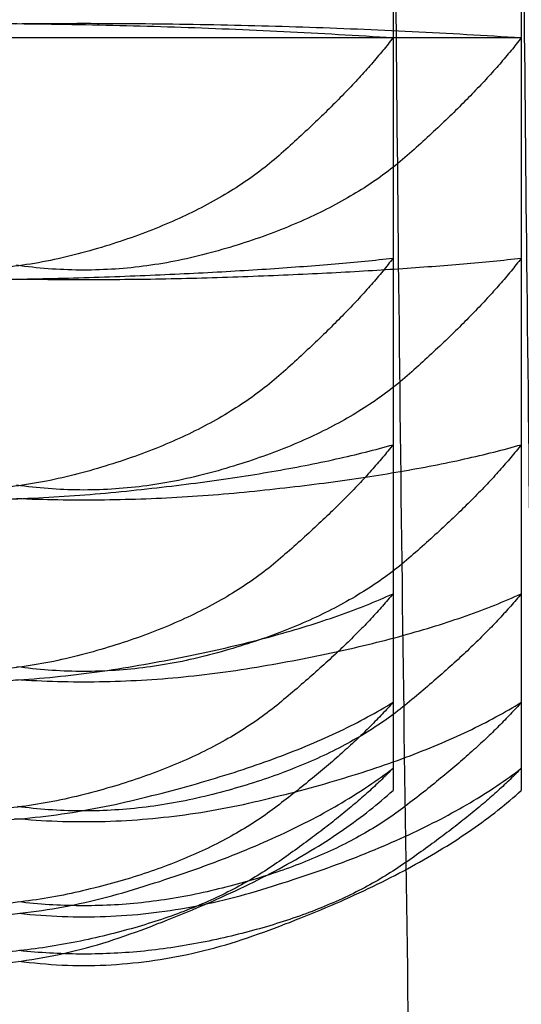
# Model space of a CAD drawing. Extents: x -1008 to 3108, y 1558 to 4285.
# Drawn here: x 2744 to 2745, y 2418 to 2421 of the extents above; entities that cross this region are included whole.
import ezdxf

# ---------------------------------------------------------------- set-up
doc = ezdxf.new("R2010")
doc.units = 0
doc.header["$LTSCALE"] = 10
doc.layers.get('0').update_dxf_attribs({"linetype": 'CONTINUOUS'})
doc.layers.add('1_10___', color=7, linetype='CONTINUOUS')

# ---------------------------------------------------------------- blocks, each defined once
blk = doc.blocks.new('___________')
at = {"color": 1, "linetype": 'CONTINUOUS'}
for p, q in [((611.1932, -130.1631), (611.1932, -130.8777)), ((611.1932, -130.8777), (608.6932, -130.8777)), ((611.1932, -130.8777), (611.1932, -131.5076)), ((611.1932, -131.5076), (611.1932, -132.0406)), ((611.1932, -132.0406), (611.1932, -132.4664)), ((611.1932, -132.4664), (611.1932, -132.7765)), ((611.1932, -132.7765), (611.1932, -132.965)), ((611.1932, -132.965), (611.1932, -133.0283))]:
    blk.add_line(p, q, dxfattribs=at)
at = {"color": 1, "linetype": 'CONTINUOUS', "flags": 128}
for points in [[(609.7476, -130.8375), (609.7672, -130.8374), (609.7867, -130.8372), (609.8063, -130.837), (609.8259, -130.8369), (609.8454, -130.8368), (609.865, -130.8367), (609.8845, -130.8366), (609.9041, -130.8366), (609.9236, -130.8365), (609.9432, -130.8365), (609.9628, -130.8365), (609.9823, -130.8366), (610.0019, -130.8366), (610.0215, -130.8367), (610.041, -130.8368), (610.0606, -130.8369), (610.0801, -130.837), (610.0997, -130.8371), (610.1192, -130.8373), (610.1388, -130.8375), (610.1583, -130.8377), (610.1779, -130.8379), (610.1974, -130.8382), (610.217, -130.8385), (610.2365, -130.8388), (610.2561, -130.8391), (610.2756, -130.8394), (610.2952, -130.8397), (610.3147, -130.8401), (610.3343, -130.8405), (610.3538, -130.8409), (610.3734, -130.8413), (610.3929, -130.8418), (610.4124, -130.8423), (610.432, -130.8428), (610.4515, -130.8433), (610.471, -130.8438), (610.4906, -130.8444), (610.5101, -130.8449), (610.5297, -130.8455), (610.5492, -130.8461), (610.5687, -130.8468), (610.5882, -130.8474), (610.6078, -130.8481), (610.6273, -130.8488), (610.6468, -130.8495), (610.6664, -130.8502), (610.6859, -130.851), (610.7054, -130.8518), (610.7249, -130.8526), (610.7445, -130.8534), (610.764, -130.8542), (610.7835, -130.8551), (610.803, -130.8559), (610.8225, -130.8568), (610.8421, -130.8577), (610.8616, -130.8587), (610.8811, -130.8596), (610.9006, -130.8606), (610.9201, -130.8616), (610.9396, -130.8626), (610.9591, -130.8637), (610.9787, -130.8647), (610.9982, -130.8658), (611.0177, -130.8669), (611.0372, -130.868), (611.0567, -130.8691), (611.0762, -130.8703), (611.0957, -130.8715), (611.1152, -130.8727), (611.1347, -130.8739), (611.1542, -130.8751), (611.1737, -130.8764), (611.1932, -130.8777), (611.1932, -130.8777)], [(611.1932, -130.8777), (611.1897, -130.8822), (611.1862, -130.8868), (611.1826, -130.8914), (611.1789, -130.896), (611.1752, -130.9006), (611.1715, -130.9053), (611.1677, -130.9099), (611.1639, -130.9146), (611.16, -130.9193), (611.1561, -130.9241), (611.1521, -130.9288), (611.1481, -130.9336), (611.144, -130.9384), (611.1399, -130.9432), (611.1357, -130.948), (611.1315, -130.9529), (611.1272, -130.9577), (611.1229, -130.9626), (611.1186, -130.9675), (611.1142, -130.9725), (611.1097, -130.9774), (611.1052, -130.9824), (611.1007, -130.9874), (611.0961, -130.9924), (611.0915, -130.9974), (611.0868, -131.0024), (611.0821, -131.0075), (611.0773, -131.0126), (611.0725, -131.0177), (611.0676, -131.0228), (611.0627, -131.0279), (611.0577, -131.0331), (611.0527, -131.0383), (611.0476, -131.0435), (611.0425, -131.0487), (611.0374, -131.0539), (611.0322, -131.0592), (611.0269, -131.0645), (611.0216, -131.0698), (611.0163, -131.0751), (611.0109, -131.0804), (611.0055, -131.0858), (611, -131.0912), (610.9945, -131.0966), (610.9889, -131.102), (610.9833, -131.1074), (610.9776, -131.1129), (610.9719, -131.1184), (610.9661, -131.1239), (610.9603, -131.1294), (610.9544, -131.1349), (610.9485, -131.1405), (610.9426, -131.146), (610.9365, -131.1516), (610.9305, -131.1572), (610.9244, -131.1629), (610.9183, -131.1685), (610.9121, -131.1742), (610.9058, -131.1799), (610.8995, -131.1856), (610.8932, -131.1913), (610.8868, -131.1971), (610.8804, -131.2028), (610.8739, -131.2086), (610.8674, -131.2144), (610.8608, -131.2202), (610.8541, -131.2258), (610.8473, -131.2315), (610.8405, -131.2371), (610.8336, -131.2427), (610.8266, -131.2482), (610.8195, -131.2537), (610.8124, -131.2591), (610.8052, -131.2645), (610.7979, -131.2699), (610.7906, -131.2752), (610.7831, -131.2804), (610.7756, -131.2857), (610.768, -131.2908), (610.7604, -131.296), (610.7526, -131.3011), (610.7448, -131.3061), (610.7369, -131.3111), (610.729, -131.3161), (610.7209, -131.321), (610.7128, -131.3259), (610.7046, -131.3307), (610.6964, -131.3355), (610.688, -131.3403), (610.6796, -131.345), (610.6711, -131.3497), (610.6626, -131.3543), (610.6539, -131.3589), (610.6452, -131.3634), (610.6365, -131.3679), (610.6276, -131.3724), (610.6187, -131.3768), (610.6096, -131.3812), (610.6006, -131.3855), (610.5914, -131.3898), (610.5822, -131.394), (610.5729, -131.3982), (610.5635, -131.4024), (610.554, -131.4065), (610.5445, -131.4106), (610.5349, -131.4146), (610.5252, -131.4186), (610.5154, -131.4225), (610.5056, -131.4264), (610.4957, -131.4303), (610.4857, -131.4341), (610.4756, -131.4379), (610.4655, -131.4416), (610.4553, -131.4453), (610.445, -131.449), (610.4346, -131.4526), (610.4242, -131.4561), (610.4137, -131.4597), (610.4031, -131.4631), (610.3924, -131.4666), (610.3817, -131.47), (610.3709, -131.4733), (610.36, -131.4766), (610.349, -131.4799), (610.338, -131.4831), (610.3269, -131.4863), (610.3157, -131.4894), (610.3044, -131.4925), (610.2932, -131.4955), (610.2819, -131.4984), (610.2706, -131.5013), (610.2593, -131.504), (610.248, -131.5066), (610.2367, -131.5092), (610.2254, -131.5116), (610.2141, -131.514), (610.2028, -131.5162), (610.1915, -131.5184), (610.1802, -131.5205), (610.1689, -131.5224), (610.1576, -131.5243), (610.1463, -131.5261), (610.135, -131.5278), (610.1237, -131.5293), (610.1124, -131.5308), (610.1011, -131.5322), (610.0898, -131.5335), (610.0785, -131.5347), (610.0672, -131.5358), (610.0559, -131.5368), (610.0446, -131.5378), (610.0333, -131.5386), (610.022, -131.5393), (610.0107, -131.5399), (609.9994, -131.5404), (609.9881, -131.5409), (609.9768, -131.5412), (609.9655, -131.5415), (609.9543, -131.5416), (609.943, -131.5416), (609.9317, -131.5416), (609.9204, -131.5415), (609.9091, -131.5412), (609.8978, -131.5409), (609.8865, -131.5404), (609.8752, -131.5399), (609.8639, -131.5393), (609.8526, -131.5386), (609.8413, -131.5378), (609.83, -131.5369), (609.8187, -131.5359), (609.8074, -131.5347), (609.7961, -131.5335), (609.7848, -131.5323), (609.7735, -131.5309), (609.7623, -131.5294), (609.751, -131.5278)], [(611.1932, -131.5076), (611.1897, -131.5121), (611.1861, -131.5167), (611.1825, -131.5213), (611.1789, -131.5259), (611.1752, -131.5305), (611.1715, -131.5352), (611.1677, -131.5398), (611.1638, -131.5445), (611.1599, -131.5492), (611.156, -131.5539), (611.152, -131.5587), (611.148, -131.5634), (611.1439, -131.5682), (611.1398, -131.573), (611.1357, -131.5778), (611.1314, -131.5827), (611.1272, -131.5875), (611.1229, -131.5924), (611.1185, -131.5973), (611.1141, -131.6022), (611.1097, -131.6072), (611.1052, -131.6121), (611.1006, -131.6171), (611.096, -131.6221), (611.0914, -131.6271), (611.0867, -131.6322), (611.082, -131.6372), (611.0772, -131.6423), (611.0724, -131.6474), (611.0675, -131.6525), (611.0626, -131.6576), (611.0576, -131.6628), (611.0526, -131.6679), (611.0475, -131.6731), (611.0424, -131.6783), (611.0373, -131.6836), (611.032, -131.6888), (611.0268, -131.6941), (611.0215, -131.6994), (611.0162, -131.7047), (611.0108, -131.71), (611.0053, -131.7154), (610.9998, -131.7207), (610.9943, -131.7261), (610.9887, -131.7315), (610.9831, -131.7369), (610.9774, -131.7424), (610.9717, -131.7479), (610.9659, -131.7533), (610.9601, -131.7588), (610.9542, -131.7644), (610.9483, -131.7699), (610.9424, -131.7755), (610.9364, -131.781), (610.9303, -131.7866), (610.9242, -131.7923), (610.918, -131.7979), (610.9119, -131.8036), (610.9056, -131.8092), (610.8993, -131.8149), (610.893, -131.8207), (610.8866, -131.8264), (610.8802, -131.8322), (610.8737, -131.8379), (610.8672, -131.8437), (610.8605, -131.8494), (610.8538, -131.8551), (610.8471, -131.8607), (610.8402, -131.8663), (610.8333, -131.8719), (610.8263, -131.8774), (610.8193, -131.8829), (610.8121, -131.8883), (610.8049, -131.8937), (610.7976, -131.899), (610.7903, -131.9043), (610.7828, -131.9096), (610.7753, -131.9148), (610.7677, -131.9199), (610.7601, -131.9251), (610.7523, -131.9301), (610.7445, -131.9352), (610.7366, -131.9402), (610.7287, -131.9451), (610.7206, -131.9501), (610.7125, -131.9549), (610.7043, -131.9597), (610.6961, -131.9645), (610.6878, -131.9693), (610.6793, -131.974), (610.6709, -131.9786), (610.6623, -131.9832), (610.6537, -131.9878), (610.6449, -131.9924), (610.6362, -131.9968), (610.6273, -132.0013), (610.6184, -132.0057), (610.6094, -132.01), (610.6003, -132.0144), (610.5911, -132.0186), (610.5819, -132.0229), (610.5726, -132.0271), (610.5632, -132.0312), (610.5537, -132.0353), (610.5442, -132.0394), (610.5346, -132.0434), (610.5249, -132.0474), (610.5151, -132.0513), (610.5053, -132.0552), (610.4954, -132.059), (610.4854, -132.0628), (610.4754, -132.0666), (610.4652, -132.0703), (610.455, -132.074), (610.4447, -132.0776), (610.4344, -132.0812), (610.424, -132.0848), (610.4135, -132.0883), (610.4029, -132.0917), (610.3922, -132.0952), (610.3815, -132.0985), (610.3707, -132.1019), (610.3598, -132.1052), (610.3488, -132.1084), (610.3378, -132.1116), (610.3267, -132.1148), (610.3155, -132.1179), (610.3043, -132.121), (610.293, -132.124), (610.2817, -132.1269), (610.2704, -132.1297), (610.2591, -132.1325), (610.2478, -132.1351), (610.2365, -132.1376), (610.2252, -132.1401), (610.2139, -132.1424), (610.2026, -132.1447), (610.1913, -132.1468), (610.1801, -132.1489), (610.1688, -132.1508), (610.1575, -132.1527), (610.1462, -132.1545), (610.1349, -132.1561), (610.1236, -132.1577), (610.1123, -132.1592), (610.101, -132.1606), (610.0897, -132.1619), (610.0784, -132.1631), (610.0671, -132.1642), (610.0559, -132.1652), (610.0446, -132.1661), (610.0333, -132.1669), (610.022, -132.1676), (610.0107, -132.1682), (609.9994, -132.1688), (609.9881, -132.1692), (609.9768, -132.1695), (609.9655, -132.1698), (609.9542, -132.1699), (609.943, -132.17), (609.9317, -132.1699), (609.9204, -132.1698), (609.9091, -132.1695), (609.8978, -132.1692), (609.8865, -132.1688), (609.8752, -132.1683), (609.8639, -132.1676), (609.8526, -132.1669), (609.8414, -132.1661), (609.8301, -132.1652), (609.8188, -132.1642), (609.8075, -132.1631), (609.7962, -132.1619), (609.7849, -132.1606), (609.7736, -132.1592), (609.7623, -132.1577), (609.7511, -132.1562)], [(609.7525, -131.567), (609.7672, -131.5673), (609.7818, -131.5675), (609.7965, -131.5676), (609.8112, -131.5678), (609.8258, -131.568), (609.8405, -131.5681), (609.8552, -131.5682), (609.8699, -131.5683), (609.8845, -131.5684), (609.8992, -131.5684), (609.9139, -131.5685), (609.9285, -131.5685), (609.9432, -131.5685), (609.9579, -131.5685), (609.9725, -131.5685), (609.9872, -131.5684), (610.0019, -131.5684), (610.0166, -131.5683), (610.0312, -131.5682), (610.0459, -131.5681), (610.0606, -131.568), (610.0752, -131.5678), (610.0899, -131.5677), (610.1046, -131.5675), (610.1193, -131.5673), (610.1339, -131.5671), (610.1486, -131.5668), (610.1633, -131.5666), (610.1779, -131.5663), (610.1926, -131.566), (610.2073, -131.5657), (610.2219, -131.5654), (610.2366, -131.5651), (610.2513, -131.5647), (610.266, -131.5643), (610.2806, -131.5639), (610.2953, -131.5635), (610.31, -131.5631), (610.3246, -131.5627), (610.3393, -131.5622), (610.354, -131.5617), (610.3686, -131.5612), (610.3833, -131.5607), (610.398, -131.5602), (610.4127, -131.5596), (610.4273, -131.5591), (610.4418, -131.5585), (610.4563, -131.5579), (610.4707, -131.5573), (610.485, -131.5568), (610.4993, -131.5562), (610.5135, -131.5555), (610.5275, -131.5549), (610.5416, -131.5543), (610.5555, -131.5537), (610.5694, -131.553), (610.5831, -131.5524), (610.5968, -131.5517), (610.6105, -131.5511), (610.624, -131.5504), (610.6375, -131.5497), (610.6509, -131.549), (610.6642, -131.5483), (610.6774, -131.5476), (610.6906, -131.5469), (610.7037, -131.5462), (610.7167, -131.5455), (610.7296, -131.5447), (610.7425, -131.544), (610.7553, -131.5432), (610.7679, -131.5425), (610.7806, -131.5417), (610.7931, -131.5409), (610.8056, -131.5401), (610.818, -131.5393), (610.8303, -131.5385), (610.8425, -131.5377), (610.8547, -131.5369), (610.8668, -131.5361), (610.8788, -131.5352), (610.8907, -131.5344), (610.9025, -131.5336), (610.9143, -131.5327), (610.926, -131.5318), (610.9376, -131.531), (610.9492, -131.5301), (610.9606, -131.5292), (610.972, -131.5283), (610.9833, -131.5274), (610.9945, -131.5265), (611.0057, -131.5256), (611.0168, -131.5246), (611.0278, -131.5237), (611.0387, -131.5227), (611.0495, -131.5218), (611.0603, -131.5208), (611.071, -131.5199), (611.0816, -131.5189), (611.0921, -131.5179), (611.1026, -131.5169), (611.113, -131.5159), (611.1233, -131.5149), (611.1335, -131.5139), (611.1436, -131.5128), (611.1537, -131.5118), (611.1637, -131.5108), (611.1736, -131.5097), (611.1834, -131.5087), (611.1932, -131.5076), (611.1932, -131.5076)], [(611.1932, -132.0406), (611.1897, -132.0451), (611.1861, -132.0496), (611.1825, -132.0541), (611.1788, -132.0587), (611.175, -132.0632), (611.1713, -132.0678), (611.1675, -132.0724), (611.1636, -132.077), (611.1597, -132.0816), (611.1557, -132.0863), (611.1517, -132.0909), (611.1476, -132.0956), (611.1435, -132.1003), (611.1394, -132.1051), (611.1352, -132.1098), (611.1309, -132.1146), (611.1266, -132.1193), (611.1223, -132.1241), (611.1179, -132.129), (611.1135, -132.1338), (611.109, -132.1387), (611.1045, -132.1435), (611.0999, -132.1484), (611.0953, -132.1533), (611.0906, -132.1583), (611.0859, -132.1632), (611.0811, -132.1682), (611.0763, -132.1732), (611.0714, -132.1782), (611.0665, -132.1832), (611.0616, -132.1882), (611.0566, -132.1933), (611.0515, -132.1984), (611.0464, -132.2035), (611.0413, -132.2086), (611.0361, -132.2137), (611.0309, -132.2189), (611.0256, -132.2241), (611.0202, -132.2293), (611.0149, -132.2345), (611.0094, -132.2397), (611.004, -132.2449), (610.9984, -132.2502), (610.9929, -132.2555), (610.9872, -132.2608), (610.9816, -132.2661), (610.9759, -132.2715), (610.9701, -132.2768), (610.9643, -132.2822), (610.9585, -132.2876), (610.9526, -132.293), (610.9466, -132.2985), (610.9406, -132.3039), (610.9346, -132.3094), (610.9285, -132.3149), (610.9223, -132.3204), (610.9162, -132.3259), (610.9099, -132.3315), (610.9037, -132.337), (610.8973, -132.3426), (610.891, -132.3482), (610.8845, -132.3538), (610.8781, -132.3595), (610.8716, -132.3651), (610.865, -132.3708), (610.8583, -132.3764), (610.8516, -132.382), (610.8448, -132.3875), (610.8379, -132.393), (610.831, -132.3984), (610.824, -132.4038), (610.8169, -132.4091), (610.8097, -132.4144), (610.8025, -132.4197), (610.7952, -132.4249), (610.7878, -132.4301), (610.7804, -132.4353), (610.7728, -132.4403), (610.7652, -132.4454), (610.7575, -132.4504), (610.7498, -132.4554), (610.742, -132.4603), (610.7341, -132.4652), (610.7261, -132.47), (610.7181, -132.4748), (610.7099, -132.4796), (610.7018, -132.4843), (610.6935, -132.489), (610.6851, -132.4936), (610.6767, -132.4982), (610.6683, -132.5028), (610.6597, -132.5073), (610.6511, -132.5117), (610.6424, -132.5161), (610.6336, -132.5205), (610.6247, -132.5248), (610.6158, -132.5291), (610.6068, -132.5334), (610.5977, -132.5376), (610.5886, -132.5418), (610.5794, -132.5459), (610.5701, -132.55), (610.5607, -132.554), (610.5513, -132.558), (610.5417, -132.5619), (610.5322, -132.5659), (610.5225, -132.5697), (610.5128, -132.5735), (610.503, -132.5773), (610.4931, -132.5811), (610.4831, -132.5848), (610.4731, -132.5884), (610.463, -132.592), (610.4528, -132.5956), (610.4426, -132.5991), (610.4322, -132.6026), (610.4218, -132.6061), (610.4114, -132.6095), (610.4008, -132.6128), (610.3902, -132.6161), (610.3795, -132.6194), (610.3688, -132.6227), (610.3579, -132.6258), (610.347, -132.629), (610.336, -132.6321), (610.325, -132.6352), (610.3138, -132.6382), (610.3026, -132.6412), (610.2914, -132.6441), (610.2802, -132.6469), (610.2689, -132.6496), (610.2577, -132.6522), (610.2464, -132.6548), (610.2352, -132.6572), (610.2239, -132.6596), (610.2127, -132.6619), (610.2015, -132.664), (610.1902, -132.6661), (610.179, -132.6681), (610.1677, -132.67), (610.1565, -132.6718), (610.1453, -132.6735), (610.134, -132.6751), (610.1228, -132.6766), (610.1115, -132.6781), (610.1003, -132.6794), (610.0891, -132.6807), (610.0778, -132.6818), (610.0666, -132.6829), (610.0554, -132.6839), (610.0441, -132.6847), (610.0329, -132.6855), (610.0216, -132.6862), (610.0104, -132.6868), (609.9992, -132.6873), (609.9879, -132.6877), (609.9767, -132.6881), (609.9654, -132.6883), (609.9542, -132.6884), (609.943, -132.6885), (609.9317, -132.6884), (609.9205, -132.6883), (609.9093, -132.6881), (609.898, -132.6877), (609.8868, -132.6873), (609.8755, -132.6868), (609.8643, -132.6862), (609.8531, -132.6855), (609.8418, -132.6847), (609.8306, -132.6839), (609.8194, -132.6829), (609.8081, -132.6818), (609.7969, -132.6807), (609.7856, -132.6794), (609.7744, -132.6781), (609.7632, -132.6767), (609.7519, -132.6751)], [(609.751, -132.1942), (609.7658, -132.1947), (609.7806, -132.1953), (609.7954, -132.1958), (609.8101, -132.1962), (609.8249, -132.1966), (609.8397, -132.197), (609.8545, -132.1973), (609.8693, -132.1975), (609.8841, -132.1977), (609.8989, -132.1979), (609.9136, -132.198), (609.9284, -132.1981), (609.9432, -132.1981), (609.958, -132.1981), (609.9728, -132.198), (609.9876, -132.1979), (610.0024, -132.1977), (610.0172, -132.1975), (610.0319, -132.1973), (610.0467, -132.197), (610.0615, -132.1966), (610.0763, -132.1962), (610.0911, -132.1958), (610.1059, -132.1953), (610.1207, -132.1948), (610.1355, -132.1942), (610.1502, -132.1936), (610.165, -132.1929), (610.1798, -132.1922), (610.1946, -132.1914), (610.2094, -132.1906), (610.2242, -132.1898), (610.239, -132.1889), (610.2538, -132.1879), (610.2685, -132.1869), (610.2833, -132.1859), (610.2981, -132.1848), (610.3129, -132.1837), (610.3277, -132.1825), (610.3425, -132.1813), (610.3573, -132.18), (610.372, -132.1787), (610.3868, -132.1773), (610.4016, -132.1759), (610.4164, -132.1744), (610.4312, -132.173), (610.4458, -132.1714), (610.4604, -132.1699), (610.4749, -132.1684), (610.4893, -132.1668), (610.5036, -132.1652), (610.5179, -132.1636), (610.5321, -132.162), (610.5461, -132.1603), (610.5601, -132.1587), (610.5741, -132.157), (610.5879, -132.1553), (610.6017, -132.1536), (610.6153, -132.1518), (610.6289, -132.1501), (610.6424, -132.1483), (610.6558, -132.1465), (610.6692, -132.1447), (610.6824, -132.1429), (610.6956, -132.141), (610.7087, -132.1391), (610.7217, -132.1373), (610.7346, -132.1353), (610.7475, -132.1334), (610.7602, -132.1315), (610.7729, -132.1295), (610.7855, -132.1275), (610.798, -132.1255), (610.8104, -132.1235), (610.8228, -132.1214), (610.835, -132.1194), (610.8472, -132.1173), (610.8593, -132.1152), (610.8713, -132.1131), (610.8832, -132.1109), (610.8951, -132.1088), (610.9069, -132.1066), (610.9185, -132.1044), (610.9301, -132.1022), (610.9417, -132.1), (610.9531, -132.0977), (610.9644, -132.0954), (610.9757, -132.0931), (610.9869, -132.0908), (610.998, -132.0885), (611.009, -132.0862), (611.02, -132.0838), (611.0308, -132.0814), (611.0416, -132.079), (611.0523, -132.0766), (611.0629, -132.0741), (611.0734, -132.0717), (611.0838, -132.0692), (611.0942, -132.0667), (611.1045, -132.0642), (611.1147, -132.0616), (611.1248, -132.0591), (611.1348, -132.0565), (611.1447, -132.0539), (611.1546, -132.0513), (611.1644, -132.0486), (611.1741, -132.046), (611.1837, -132.0433), (611.1932, -132.0406), (611.1932, -132.0406)], [(611.1932, -132.4664), (611.1896, -132.4707), (611.186, -132.4751), (611.1823, -132.4795), (611.1785, -132.4839), (611.1747, -132.4883), (611.1709, -132.4928), (611.167, -132.4972), (611.1631, -132.5017), (611.1591, -132.5062), (611.1551, -132.5107), (611.151, -132.5152), (611.1469, -132.5198), (611.1427, -132.5243), (611.1385, -132.5289), (611.1343, -132.5335), (611.13, -132.5381), (611.1256, -132.5428), (611.1212, -132.5474), (611.1168, -132.5521), (611.1123, -132.5568), (611.1077, -132.5615), (611.1031, -132.5662), (611.0985, -132.5709), (611.0938, -132.5757), (611.0891, -132.5804), (611.0843, -132.5852), (611.0795, -132.59), (611.0746, -132.5948), (611.0697, -132.5997), (611.0647, -132.6045), (611.0597, -132.6094), (611.0546, -132.6143), (611.0495, -132.6192), (611.0443, -132.6241), (611.0391, -132.6291), (611.0339, -132.634), (611.0286, -132.639), (611.0232, -132.644), (611.0178, -132.649), (611.0124, -132.654), (611.0069, -132.6591), (611.0014, -132.6641), (610.9958, -132.6692), (610.9901, -132.6743), (610.9845, -132.6794), (610.9787, -132.6846), (610.973, -132.6897), (610.9671, -132.6949), (610.9613, -132.7), (610.9554, -132.7052), (610.9494, -132.7105), (610.9434, -132.7157), (610.9373, -132.7209), (610.9312, -132.7262), (610.9251, -132.7315), (610.9189, -132.7368), (610.9126, -132.7421), (610.9063, -132.7475), (610.9, -132.7528), (610.8936, -132.7582), (610.8871, -132.7636), (610.8807, -132.769), (610.8741, -132.7744), (610.8675, -132.7798), (610.8609, -132.7853), (610.8542, -132.7906), (610.8474, -132.796), (610.8406, -132.8013), (610.8336, -132.8065), (610.8267, -132.8118), (610.8196, -132.8169), (610.8125, -132.8221), (610.8052, -132.8272), (610.798, -132.8322), (610.7906, -132.8372), (610.7832, -132.8422), (610.7757, -132.8471), (610.7681, -132.852), (610.7605, -132.8568), (610.7528, -132.8616), (610.745, -132.8664), (610.7372, -132.8711), (610.7293, -132.8758), (610.7213, -132.8804), (610.7132, -132.885), (610.7051, -132.8895), (610.6969, -132.894), (610.6886, -132.8985), (610.6803, -132.9029), (610.6719, -132.9073), (610.6634, -132.9117), (610.6548, -132.9159), (610.6462, -132.9202), (610.6375, -132.9244), (610.6287, -132.9286), (610.6199, -132.9327), (610.611, -132.9368), (610.602, -132.9408), (610.593, -132.9449), (610.5838, -132.9488), (610.5746, -132.9527), (610.5654, -132.9566), (610.556, -132.9604), (610.5466, -132.9642), (610.5372, -132.968), (610.5276, -132.9717), (610.518, -132.9754), (610.5083, -132.979), (610.4985, -132.9826), (610.4887, -132.9861), (610.4788, -132.9896), (610.4688, -132.9931), (610.4588, -132.9965), (610.4487, -132.9999), (610.4385, -133.0032), (610.4282, -133.0065), (610.4179, -133.0098), (610.4075, -133.013), (610.397, -133.0161), (610.3865, -133.0193), (610.3759, -133.0224), (610.3652, -133.0254), (610.3544, -133.0284), (610.3436, -133.0313), (610.3327, -133.0343), (610.3217, -133.0371), (610.3107, -133.04), (610.2996, -133.0428), (610.2884, -133.0455), (610.2773, -133.0481), (610.2662, -133.0507), (610.255, -133.0531), (610.2439, -133.0555), (610.2327, -133.0578), (610.2216, -133.06), (610.2104, -133.0621), (610.1993, -133.0642), (610.1881, -133.0661), (610.177, -133.068), (610.1659, -133.0698), (610.1547, -133.0715), (610.1436, -133.0731), (610.1324, -133.0746), (610.1213, -133.076), (610.1101, -133.0773), (610.099, -133.0786), (610.0878, -133.0798), (610.0767, -133.0808), (610.0656, -133.0818), (610.0544, -133.0828), (610.0433, -133.0836), (610.0321, -133.0843), (610.021, -133.085), (610.0098, -133.0855), (609.9987, -133.086), (609.9876, -133.0864), (609.9764, -133.0867), (609.9653, -133.0869), (609.9541, -133.087), (609.943, -133.0871), (609.9318, -133.087), (609.9207, -133.0869), (609.9096, -133.0867), (609.8984, -133.0864), (609.8873, -133.086), (609.8761, -133.0855), (609.865, -133.085), (609.8538, -133.0843), (609.8427, -133.0836), (609.8316, -133.0828), (609.8204, -133.0819), (609.8093, -133.0809), (609.7981, -133.0798), (609.787, -133.0786), (609.7759, -133.0774), (609.7647, -133.076), (609.7536, -133.0746)], [(609.7486, -132.7113), (609.7636, -132.7122), (609.7785, -132.7131), (609.7935, -132.7139), (609.8085, -132.7147), (609.8235, -132.7153), (609.8384, -132.7159), (609.8534, -132.7164), (609.8684, -132.7169), (609.8833, -132.7172), (609.8983, -132.7175), (609.9133, -132.7177), (609.9283, -132.7178), (609.9432, -132.7178), (609.9582, -132.7178), (609.9732, -132.7177), (609.9882, -132.7175), (610.0031, -132.7172), (610.0181, -132.7169), (610.0331, -132.7165), (610.0481, -132.716), (610.063, -132.7154), (610.078, -132.7147), (610.093, -132.714), (610.108, -132.7132), (610.1229, -132.7123), (610.1379, -132.7113), (610.1529, -132.7103), (610.1679, -132.7092), (610.1828, -132.708), (610.1978, -132.7067), (610.2128, -132.7054), (610.2278, -132.7039), (610.2427, -132.7024), (610.2577, -132.7008), (610.2727, -132.6992), (610.2877, -132.6974), (610.3026, -132.6956), (610.3176, -132.6937), (610.3326, -132.6918), (610.3476, -132.6897), (610.3625, -132.6876), (610.3775, -132.6854), (610.3925, -132.6831), (610.4075, -132.6808), (610.4224, -132.6783), (610.4374, -132.6758), (610.4522, -132.6733), (610.4669, -132.6708), (610.4816, -132.6682), (610.4962, -132.6656), (610.5106, -132.663), (610.525, -132.6604), (610.5393, -132.6577), (610.5535, -132.655), (610.5676, -132.6523), (610.5816, -132.6495), (610.5955, -132.6468), (610.6094, -132.644), (610.6231, -132.6411), (610.6368, -132.6383), (610.6503, -132.6354), (610.6638, -132.6325), (610.6771, -132.6296), (610.6904, -132.6266), (610.7036, -132.6236), (610.7167, -132.6206), (610.7297, -132.6176), (610.7426, -132.6145), (610.7554, -132.6114), (610.7682, -132.6083), (610.7808, -132.6052), (610.7934, -132.602), (610.8058, -132.5988), (610.8182, -132.5956), (610.8305, -132.5923), (610.8426, -132.5891), (610.8547, -132.5858), (610.8667, -132.5824), (610.8786, -132.5791), (610.8904, -132.5757), (610.9022, -132.5723), (610.9138, -132.5689), (610.9253, -132.5654), (610.9368, -132.5619), (610.9481, -132.5584), (610.9594, -132.5549), (610.9706, -132.5513), (610.9817, -132.5477), (610.9927, -132.5441), (611.0035, -132.5405), (611.0144, -132.5368), (611.0251, -132.5331), (611.0357, -132.5294), (611.0462, -132.5257), (611.0567, -132.5219), (611.067, -132.5181), (611.0773, -132.5143), (611.0874, -132.5104), (611.0975, -132.5065), (611.1075, -132.5026), (611.1174, -132.4987), (611.1272, -132.4948), (611.1369, -132.4908), (611.1465, -132.4868), (611.156, -132.4827), (611.1655, -132.4787), (611.1748, -132.4746), (611.184, -132.4705), (611.1932, -132.4664), (611.1932, -132.4664)], [(611.1932, -132.7765), (611.1895, -132.7807), (611.1858, -132.7849), (611.182, -132.7891), (611.1782, -132.7933), (611.1743, -132.7975), (611.1704, -132.8018), (611.1664, -132.806), (611.1624, -132.8103), (611.1583, -132.8146), (611.1542, -132.8189), (611.15, -132.8232), (611.1458, -132.8276), (611.1416, -132.8319), (611.1373, -132.8363), (611.1329, -132.8407), (611.1285, -132.8451), (611.1241, -132.8495), (611.1196, -132.8539), (611.115, -132.8583), (611.1105, -132.8628), (611.1058, -132.8673), (611.1011, -132.8717), (611.0964, -132.8762), (611.0916, -132.8808), (611.0868, -132.8853), (611.0819, -132.8898), (611.077, -132.8944), (611.0721, -132.899), (611.067, -132.9036), (611.062, -132.9082), (611.0569, -132.9128), (611.0517, -132.9174), (611.0465, -132.9221), (611.0413, -132.9267), (611.036, -132.9314), (611.0306, -132.9361), (611.0252, -132.9408), (611.0198, -132.9455), (611.0143, -132.9503), (611.0088, -132.955), (611.0032, -132.9598), (610.9975, -132.9646), (610.9919, -132.9694), (610.9861, -132.9742), (610.9804, -132.979), (610.9746, -132.9839), (610.9687, -132.9887), (610.9628, -132.9936), (610.9568, -132.9985), (610.9508, -133.0034), (610.9448, -133.0083), (610.9387, -133.0133), (610.9325, -133.0182), (610.9263, -133.0232), (610.9201, -133.0282), (610.9138, -133.0331), (610.9074, -133.0382), (610.901, -133.0432), (610.8946, -133.0482), (610.8881, -133.0533), (610.8816, -133.0583), (610.875, -133.0634), (610.8684, -133.0685), (610.8617, -133.0736), (610.855, -133.0787), (610.8482, -133.0838), (610.8413, -133.0888), (610.8344, -133.0938), (610.8274, -133.0987), (610.8203, -133.1036), (610.8132, -133.1085), (610.806, -133.1133), (610.7987, -133.1181), (610.7914, -133.1228), (610.784, -133.1275), (610.7765, -133.1322), (610.769, -133.1368), (610.7614, -133.1413), (610.7537, -133.1459), (610.746, -133.1504), (610.7382, -133.1548), (610.7303, -133.1592), (610.7224, -133.1636), (610.7143, -133.1679), (610.7063, -133.1722), (610.6981, -133.1764), (610.6899, -133.1806), (610.6816, -133.1848), (610.6733, -133.1889), (610.6649, -133.193), (610.6564, -133.197), (610.6478, -133.201), (610.6392, -133.205), (610.6305, -133.2089), (610.6218, -133.2128), (610.613, -133.2166), (610.6041, -133.2204), (610.5951, -133.2242), (610.5861, -133.2279), (610.577, -133.2316), (610.5679, -133.2352), (610.5587, -133.2388), (610.5494, -133.2423), (610.54, -133.2458), (610.5306, -133.2493), (610.5211, -133.2527), (610.5115, -133.2561), (610.5019, -133.2595), (610.4922, -133.2628), (610.4825, -133.2661), (610.4726, -133.2693), (610.4627, -133.2725), (610.4528, -133.2756), (610.4427, -133.2787), (610.4326, -133.2818), (610.4225, -133.2848), (610.4122, -133.2878), (610.4019, -133.2907), (610.3916, -133.2936), (610.3811, -133.2965), (610.3706, -133.2993), (610.3601, -133.3021), (610.3494, -133.3048), (610.3387, -133.3075), (610.3279, -133.3101), (610.3171, -133.3128), (610.3062, -133.3153), (610.2952, -133.3179), (610.2842, -133.3203), (610.2732, -133.3227), (610.2622, -133.325), (610.2512, -133.3273), (610.2402, -133.3294), (610.2292, -133.3315), (610.2182, -133.3335), (610.2072, -133.3354), (610.1962, -133.3373), (610.1851, -133.339), (610.1741, -133.3407), (610.1631, -133.3423), (610.1521, -133.3439), (610.1411, -133.3453), (610.1301, -133.3467), (610.1191, -133.348), (610.1081, -133.3492), (610.0971, -133.3503), (610.0861, -133.3514), (610.0751, -133.3524), (610.0641, -133.3533), (610.0531, -133.3541), (610.0421, -133.3549), (610.031, -133.3555), (610.02, -133.3561), (610.009, -133.3566), (609.998, -133.3571), (609.987, -133.3574), (609.976, -133.3577), (609.965, -133.3579), (609.954, -133.358), (609.943, -133.358), (609.932, -133.358), (609.921, -133.3579), (609.91, -133.3577), (609.899, -133.3574), (609.888, -133.3571), (609.877, -133.3566), (609.866, -133.3561), (609.855, -133.3555), (609.844, -133.3549), (609.8329, -133.3541), (609.8219, -133.3533), (609.8109, -133.3524), (609.7999, -133.3514), (609.7889, -133.3504), (609.7779, -133.3492), (609.7669, -133.348), (609.7559, -133.3467)], [(609.7458, -133.1083), (609.761, -133.1097), (609.7762, -133.111), (609.7914, -133.1121), (609.8066, -133.1132), (609.8218, -133.1141), (609.8369, -133.115), (609.8521, -133.1157), (609.8673, -133.1163), (609.8825, -133.1168), (609.8977, -133.1172), (609.9129, -133.1175), (609.9281, -133.1176), (609.9433, -133.1177), (609.9585, -133.1176), (609.9737, -133.1175), (609.9888, -133.1172), (610.004, -133.1168), (610.0192, -133.1163), (610.0344, -133.1157), (610.0496, -133.115), (610.0648, -133.1142), (610.08, -133.1132), (610.0952, -133.1122), (610.1104, -133.111), (610.1256, -133.1098), (610.1408, -133.1084), (610.1559, -133.1069), (610.1711, -133.1053), (610.1863, -133.1036), (610.2015, -133.1018), (610.2167, -133.0999), (610.2319, -133.0978), (610.2471, -133.0957), (610.2623, -133.0934), (610.2775, -133.0911), (610.2927, -133.0886), (610.3079, -133.086), (610.323, -133.0833), (610.3382, -133.0805), (610.3534, -133.0776), (610.3686, -133.0746), (610.3838, -133.0714), (610.399, -133.0682), (610.4142, -133.0648), (610.4294, -133.0613), (610.4445, -133.0578), (610.4596, -133.0542), (610.4745, -133.0506), (610.4893, -133.047), (610.5041, -133.0433), (610.5187, -133.0397), (610.5332, -133.036), (610.5477, -133.0322), (610.562, -133.0284), (610.5762, -133.0246), (610.5903, -133.0208), (610.6044, -133.017), (610.6183, -133.0131), (610.6321, -133.0092), (610.6458, -133.0052), (610.6594, -133.0012), (610.6729, -132.9972), (610.6863, -132.9932), (610.6996, -132.9891), (610.7129, -132.9851), (610.726, -132.9809), (610.739, -132.9768), (610.7519, -132.9726), (610.7647, -132.9684), (610.7774, -132.9642), (610.79, -132.9599), (610.8025, -132.9556), (610.8148, -132.9513), (610.8271, -132.947), (610.8393, -132.9426), (610.8514, -132.9382), (610.8634, -132.9337), (610.8753, -132.9293), (610.8871, -132.9248), (610.8987, -132.9202), (610.9103, -132.9157), (610.9218, -132.9111), (610.9332, -132.9065), (610.9444, -132.9019), (610.9556, -132.8972), (610.9667, -132.8925), (610.9777, -132.8878), (610.9885, -132.883), (610.9993, -132.8782), (611.01, -132.8734), (611.0205, -132.8686), (611.031, -132.8637), (611.0413, -132.8588), (611.0516, -132.8539), (611.0617, -132.8489), (611.0718, -132.844), (611.0817, -132.8389), (611.0916, -132.8339), (611.1013, -132.8288), (611.111, -132.8237), (611.1205, -132.8186), (611.13, -132.8134), (611.1393, -132.8082), (611.1485, -132.803), (611.1577, -132.7978), (611.1667, -132.7925), (611.1756, -132.7872), (611.1845, -132.7819), (611.1932, -132.7765), (611.1932, -132.7765)], [(611.1932, -132.965), (611.1894, -132.969), (611.1855, -132.9729), (611.1816, -132.9768), (611.1777, -132.9808), (611.1737, -132.9848), (611.1696, -132.9888), (611.1655, -132.9927), (611.1614, -132.9968), (611.1572, -133.0008), (611.153, -133.0048), (611.1487, -133.0088), (611.1444, -133.0129), (611.14, -133.017), (611.1356, -133.021), (611.1311, -133.0251), (611.1266, -133.0292), (611.122, -133.0333), (611.1174, -133.0375), (611.1127, -133.0416), (611.108, -133.0458), (611.1033, -133.0499), (611.0985, -133.0541), (611.0936, -133.0583), (611.0887, -133.0625), (611.0838, -133.0667), (611.0788, -133.0709), (611.0738, -133.0752), (611.0687, -133.0794), (611.0635, -133.0837), (611.0584, -133.0879), (611.0531, -133.0922), (611.0479, -133.0965), (611.0425, -133.1008), (611.0372, -133.1052), (611.0318, -133.1095), (611.0263, -133.1138), (611.0208, -133.1182), (611.0152, -133.1226), (611.0096, -133.1269), (611.004, -133.1313), (610.9983, -133.1357), (610.9925, -133.1402), (610.9868, -133.1446), (610.9809, -133.149), (610.975, -133.1535), (610.9691, -133.158), (610.9631, -133.1624), (610.9571, -133.1669), (610.951, -133.1714), (610.9449, -133.1759), (610.9387, -133.1805), (610.9325, -133.185), (610.9262, -133.1896), (610.9199, -133.1941), (610.9136, -133.1987), (610.9072, -133.2033), (610.9007, -133.2079), (610.8942, -133.2125), (610.8877, -133.2171), (610.8811, -133.2218), (610.8744, -133.2264), (610.8677, -133.2311), (610.861, -133.2357), (610.8542, -133.2404), (610.8474, -133.2451), (610.8405, -133.2497), (610.8335, -133.2543), (610.8265, -133.2589), (610.8194, -133.2634), (610.8122, -133.2679), (610.805, -133.2723), (610.7977, -133.2767), (610.7904, -133.2811), (610.783, -133.2854), (610.7755, -133.2897), (610.768, -133.2939), (610.7604, -133.2981), (610.7527, -133.3023), (610.745, -133.3064), (610.7372, -133.3105), (610.7294, -133.3145), (610.7215, -133.3186), (610.7135, -133.3225), (610.7055, -133.3265), (610.6974, -133.3304), (610.6892, -133.3342), (610.681, -133.338), (610.6727, -133.3418), (610.6644, -133.3455), (610.656, -133.3492), (610.6475, -133.3529), (610.639, -133.3565), (610.6304, -133.3601), (610.6217, -133.3636), (610.613, -133.3671), (610.6042, -133.3706), (610.5953, -133.374), (610.5864, -133.3774), (610.5774, -133.3808), (610.5684, -133.3841), (610.5593, -133.3873), (610.5501, -133.3906), (610.5409, -133.3938), (610.5316, -133.3969), (610.5222, -133.4), (610.5128, -133.4031), (610.5033, -133.4061), (610.4938, -133.4091), (610.4842, -133.4121), (610.4745, -133.415), (610.4648, -133.4179), (610.455, -133.4207), (610.4451, -133.4235), (610.4352, -133.4263), (610.4252, -133.429), (610.4152, -133.4317), (610.4051, -133.4343), (610.3949, -133.437), (610.3847, -133.4395), (610.3744, -133.442), (610.364, -133.4445), (610.3536, -133.447), (610.3431, -133.4494), (610.3325, -133.4518), (610.3219, -133.4541), (610.3112, -133.4564), (610.3005, -133.4587), (610.2897, -133.4609), (610.2789, -133.463), (610.268, -133.4651), (610.2572, -133.4672), (610.2464, -133.4691), (610.2355, -133.471), (610.2247, -133.4728), (610.2139, -133.4746), (610.203, -133.4763), (610.1922, -133.4779), (610.1814, -133.4794), (610.1705, -133.4809), (610.1597, -133.4823), (610.1489, -133.4837), (610.138, -133.4849), (610.1272, -133.4861), (610.1164, -133.4873), (610.1055, -133.4883), (610.0947, -133.4893), (610.0839, -133.4902), (610.073, -133.4911), (610.0622, -133.4919), (610.0514, -133.4926), (610.0405, -133.4933), (610.0297, -133.4939), (610.0189, -133.4944), (610.008, -133.4948), (609.9972, -133.4952), (609.9864, -133.4955), (609.9755, -133.4958), (609.9647, -133.4959), (609.9539, -133.496), (609.943, -133.4961), (609.9322, -133.496), (609.9214, -133.4959), (609.9105, -133.4958), (609.8997, -133.4955), (609.8889, -133.4952), (609.878, -133.4948), (609.8672, -133.4944), (609.8564, -133.4939), (609.8455, -133.4933), (609.8347, -133.4926), (609.8239, -133.4919), (609.813, -133.4911), (609.8022, -133.4903), (609.7914, -133.4894), (609.7805, -133.4884), (609.7697, -133.4873), (609.7589, -133.4862)], [(609.7585, -133.3793), (609.7739, -133.381), (609.7893, -133.3825), (609.8047, -133.3839), (609.8201, -133.3851), (609.8355, -133.3862), (609.8509, -133.3871), (609.8663, -133.3879), (609.8817, -133.3886), (609.8971, -133.3891), (609.9125, -133.3894), (609.9279, -133.3896), (609.9433, -133.3897), (609.9587, -133.3896), (609.9741, -133.3894), (609.9895, -133.3891), (610.0049, -133.3886), (610.0203, -133.3879), (610.0357, -133.3871), (610.0511, -133.3862), (610.0665, -133.3851), (610.0819, -133.3839), (610.0973, -133.3826), (610.1127, -133.3811), (610.1281, -133.3794), (610.1435, -133.3776), (610.1589, -133.3757), (610.1744, -133.3736), (610.1898, -133.3714), (610.2052, -133.369), (610.2206, -133.3665), (610.236, -133.3638), (610.2514, -133.361), (610.2668, -133.3581), (610.2822, -133.355), (610.2976, -133.3518), (610.313, -133.3484), (610.3284, -133.3449), (610.3438, -133.3412), (610.3592, -133.3374), (610.3746, -133.3335), (610.39, -133.3294), (610.4054, -133.3252), (610.4208, -133.3208), (610.4362, -133.3163), (610.4515, -133.3117), (610.4668, -133.307), (610.4819, -133.3024), (610.4969, -133.2977), (610.5118, -133.2929), (610.5266, -133.2882), (610.5413, -133.2834), (610.5558, -133.2786), (610.5703, -133.2738), (610.5846, -133.2689), (610.5989, -133.264), (610.613, -133.2591), (610.627, -133.2542), (610.6409, -133.2492), (610.6547, -133.2442), (610.6683, -133.2392), (610.6819, -133.2341), (610.6954, -133.2291), (610.7087, -133.2239), (610.7219, -133.2188), (610.735, -133.2136), (610.748, -133.2084), (610.7609, -133.2032), (610.7737, -133.198), (610.7864, -133.1927), (610.7989, -133.1874), (610.8114, -133.1821), (610.8237, -133.1767), (610.8359, -133.1713), (610.848, -133.1659), (610.86, -133.1604), (610.8719, -133.155), (610.8837, -133.1495), (610.8953, -133.1439), (610.9069, -133.1384), (610.9183, -133.1328), (610.9296, -133.1272), (610.9409, -133.1215), (610.952, -133.1159), (610.9629, -133.1102), (610.9738, -133.1044), (610.9846, -133.0987), (610.9952, -133.0929), (611.0058, -133.0871), (611.0162, -133.0813), (611.0265, -133.0754), (611.0368, -133.0695), (611.0468, -133.0636), (611.0568, -133.0576), (611.0667, -133.0517), (611.0765, -133.0457), (611.0861, -133.0396), (611.0957, -133.0336), (611.1051, -133.0275), (611.1144, -133.0214), (611.1236, -133.0152), (611.1327, -133.009), (611.1417, -133.0028), (611.1505, -132.9966), (611.1593, -132.9904), (611.1679, -132.9841), (611.1765, -132.9778), (611.1849, -132.9714), (611.1932, -132.965), (611.1932, -132.965)], [(609.7562, -133.516), (609.7718, -133.518), (609.7874, -133.5199), (609.803, -133.5215), (609.8186, -133.523), (609.8342, -133.5244), (609.8498, -133.5255), (609.8654, -133.5265), (609.881, -133.5273), (609.8966, -133.5279), (609.9122, -133.5283), (609.9277, -133.5286), (609.9433, -133.5287), (609.9589, -133.5286), (609.9745, -133.5283), (609.9901, -133.5279), (610.0057, -133.5273), (610.0213, -133.5265), (610.0369, -133.5255), (610.0525, -133.5244), (610.0681, -133.523), (610.0837, -133.5215), (610.0993, -133.5199), (610.1148, -133.518), (610.1304, -133.516), (610.146, -133.5138), (610.1616, -133.5114), (610.1772, -133.5089), (610.1928, -133.5061), (610.2084, -133.5032), (610.224, -133.5002), (610.2396, -133.4969), (610.2552, -133.4935), (610.2707, -133.4899), (610.2863, -133.4861), (610.3019, -133.4821), (610.3175, -133.478), (610.3331, -133.4737), (610.3487, -133.4692), (610.3643, -133.4645), (610.3799, -133.4597), (610.3955, -133.4547), (610.4111, -133.4495), (610.4266, -133.4441), (610.4422, -133.4386), (610.4578, -133.433), (610.4732, -133.4273), (610.4885, -133.4216), (610.5036, -133.4159), (610.5187, -133.4101), (610.5336, -133.4044), (610.5484, -133.3986), (610.5631, -133.3928), (610.5777, -133.3869), (610.5921, -133.3811), (610.6064, -133.3752), (610.6206, -133.3693), (610.6347, -133.3634), (610.6487, -133.3574), (610.6625, -133.3514), (610.6762, -133.3454), (610.6898, -133.3394), (610.7033, -133.3333), (610.7167, -133.3272), (610.7299, -133.3211), (610.743, -133.315), (610.756, -133.3088), (610.7689, -133.3027), (610.7817, -133.2965), (610.7943, -133.2902), (610.8068, -133.284), (610.8192, -133.2777), (610.8315, -133.2714), (610.8437, -133.2651), (610.8557, -133.2587), (610.8676, -133.2524), (610.8794, -133.246), (610.8911, -133.2395), (610.9026, -133.2331), (610.9141, -133.2266), (610.9254, -133.2201), (610.9366, -133.2136), (610.9476, -133.207), (610.9586, -133.2005), (610.9694, -133.1939), (610.9801, -133.1873), (610.9907, -133.1806), (611.0012, -133.174), (611.0115, -133.1673), (611.0218, -133.1605), (611.0319, -133.1538), (611.0419, -133.147), (611.0517, -133.1403), (611.0615, -133.1334), (611.0711, -133.1266), (611.0806, -133.1197), (611.09, -133.1129), (611.0993, -133.1059), (611.1084, -133.099), (611.1174, -133.092), (611.1263, -133.0851), (611.1351, -133.0781), (611.1438, -133.071), (611.1523, -133.064), (611.1607, -133.0569), (611.169, -133.0498), (611.1772, -133.0426), (611.1853, -133.0355), (611.1932, -133.0283), (611.1932, -133.0283)]]:
    blk.add_lwpolyline(points, dxfattribs=at)
at = {"color": 1, "linetype": 'CONTINUOUS'}
for start, end in [(180.395549, 180.607204), (180.607204, 181.084198)]:
    blk.add_arc((1081.9528, -126.5283), 470.7709, start, end, dxfattribs=at)

msp = doc.modelspace()

# ---------------------------------------------------------------- block references
at = {"layer": '1_10___', "color": 17}
for p in [(2133.4968, 2551.5283), (2133.8633, 2551.5283)]:
    msp.add_blockref('___________', p, dxfattribs=at)

doc.saveas('drawing.dxf')
